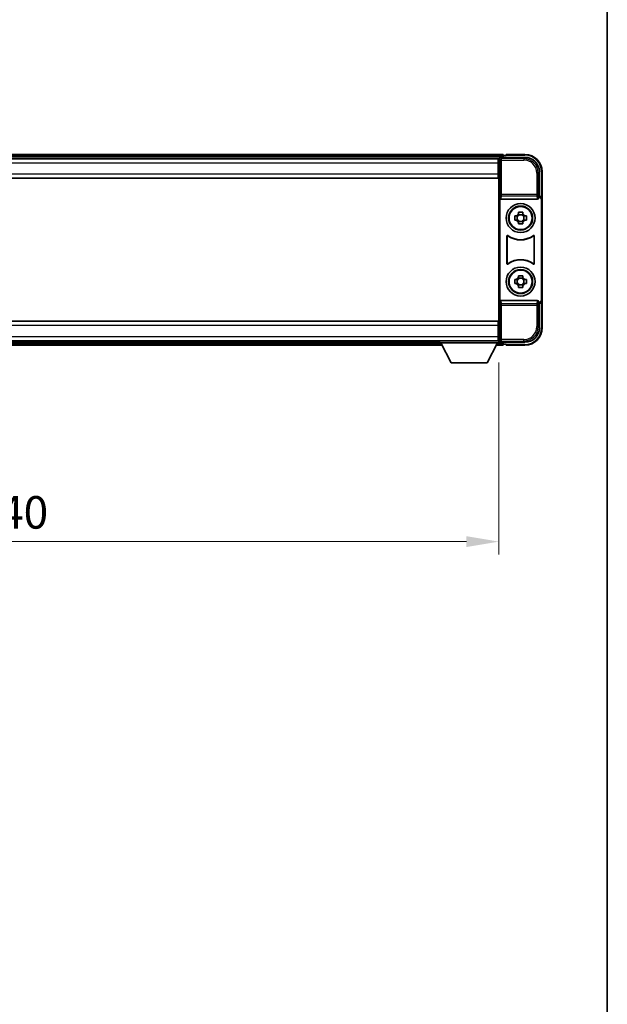
# Model space of a CAD drawing. Units: millimetres. Extents: x 0 to 10627, y 0 to 1264.
# Drawn here: x 3130 to 3333, y 341 to 682 of the extents above; entities that cross this region are included whole.
import ezdxf

# ---------------------------------------------------------------- set-up
doc = ezdxf.new("R2010")
doc.units = ezdxf.units.MM
doc.header["$LTSCALE"] = 4
doc.layers.get('Defpoints').update_dxf_attribs({"lineweight": 25})
for name, color, linetype, lineweight in [('Border (ISO)', 7, 'Continuous', 35), ('Dimension (ISO)', 7, 'Continuous', 18), ('Visible (ISO)', 7, 'Continuous', 35), ('Visible Narrow (ISO)', 7, 'Continuous', 25)]:
    doc.layers.add(name, color=color, linetype=linetype, lineweight=lineweight)
doc.styles.add('Note Text (TK)', font='txt')
doc.dimstyles.new('Default - Method 1b (TK)', dxfattribs={"dimscale": 4, "dimtxt": 2.5, "dimasz": 2.5, "dimexe": 1, "dimexo": 1.5, "dimgap": 1, "dimtad": 1, "dimtoh": 1, "dimrnd": 1e-08, "dimdsep": 46, "dimtxsty": 'Note Text (TK)', "dimcen": 0.09, "dimdle": 5, "dimclrd": 100, "dimclre": 100, "dimclrt": 7, "dimadec": 1, "dimazin": 1, "dimtfac": 1, "dimtmove": 0, "dimatfit": 3, "dimfxl": 1, "dimtolj": 1, "dimlwd": -1, "dimlwe": -1, "dimarcsym": 0})

# ---------------------------------------------------------------- blocks, each defined once
blk = doc.blocks.new('図面枠 tk図枠')
at = {"layer": 'Border (ISO)'}
blk.add_line((405.5, 289), (405.5, 8), dxfattribs=at)
blk = doc.blocks.new('*D84')
at = {"layer": 'Defpoints', "color": 0}
for p in [(2956, 569.77), (3296, 569.77), (3296, 500.96)]:
    blk.add_point(p, dxfattribs=at)
at = {"layer": 'Dimension (ISO)', "color": 100}
for p, q in [((2956, 563.02), (2956, 496.46)), ((3296, 563.02), (3296, 496.46)), ((2967.25, 500.96), (3284.75, 500.96))]:
    blk.add_line(p, q, dxfattribs=at)
for points in [[(2967.25, 502.84), (2967.25, 499.09), (2956, 500.96)], [(3284.75, 502.84), (3284.75, 499.09), (3296, 500.96)]]:
    blk.add_solid(points, dxfattribs=at)
at = {"layer": 'Dimension (ISO)', "color": 7, "insert": (3114.43, 511.09), "char_height": 11.25, "attachment_point": 4, "style": 'Note Text (TK)'}
blk.add_mtext('\\A1;340', dxfattribs=at)

msp = doc.modelspace()

# ---------------------------------------------------------------- linework, layer by layer
at = {"layer": 'Visible (ISO)'}
for p, q in [((3297.4967, 634.972), (2954.4967, 634.972)), ((3296.4963, 633.972), (3304.9997, 633.972)), ((3297.4967, 634.972), (3297.4967, 634.672)), ((3297.4967, 634.222), (3297.4967, 634.672)), ((3297.4967, 633.972), (3297.4967, 634.422)), ((3298.4967, 634.672), (3297.7467, 634.672)), ((3298.4967, 634.722), (3298.4967, 634.972)), ((3304.9967, 634.972), (3298.4967, 634.972)), ((3298.4967, 634.722), (3298.4967, 634.672)), ((3296.0635, 633.722), (2955.9298, 633.722)), ((3295.7467, 633.472), (2956.2467, 633.472)), ((3295.9967, 633.472), (3295.7467, 633.472)), ((3295.7467, 633.472), (3295.7467, 631.972)), ((3295.7467, 632.472), (3295.9967, 632.472)), ((3295.7467, 628.222), (3295.7467, 631.972)), ((3295.9967, 627.8847), (3295.9967, 633.4723)), ((3295.9967, 629.872), (3295.7467, 629.872)), ((3295.7467, 628.222), (3295.7467, 626.722)), ((3295.9967, 576.0593), (3295.9967, 627.8847)), ((3309.9967, 628.9751), (3309.9967, 620.472)), ((3310.9967, 619.4726), (3310.9967, 628.972)), ((3295.7467, 626.722), (2956.2467, 626.722)), ((3309.9967, 620.472), (3309.7347, 620.2101)), ((3309.9967, 620.472), (3309.9973, 620.472)), ((3296.2586, 619.9837), (3296.2586, 583.9603)), ((3296.7545, 619.472), (3309.2388, 619.472)), ((3309.7347, 620.2101), (3309.7354, 620.2101)), ((3309.7347, 619.9837), (3309.7347, 620.2101)), ((3310.7347, 619.2107), (3310.7347, 584.7333)), ((3310.9967, 619.4726), (3310.9967, 584.4714)), ((3301.486, 613.6887), (3302.1049, 613.6887)), ((3302.3399, 613.6887), (3302.3399, 612.2553)), ((3302.78, 614.3638), (3302.78, 614.9827)), ((3304.2133, 614.1288), (3302.78, 614.1288)), ((3304.2133, 614.9827), (3304.2133, 614.3638)), ((3304.6534, 613.6887), (3304.6534, 612.2553)), ((3304.8884, 613.6887), (3305.5073, 613.6887)), ((3302.1049, 612.2553), (3301.486, 612.2553)), ((3302.78, 611.8152), (3304.2133, 611.8152)), ((3302.78, 610.9613), (3302.78, 611.5802)), ((3304.2133, 611.5802), (3304.2133, 610.9613)), ((3305.5073, 612.2553), (3304.8884, 612.2553)), ((3298.7586, 597.1925), (3298.7586, 606.7515)), ((3308.2347, 606.7515), (3308.2347, 597.1925)), ((3298.8458, 606.5821), (3298.8458, 597.3619)), ((3308.1475, 597.3619), (3308.1475, 606.5821)), ((3301.486, 591.6887), (3302.1049, 591.6887)), ((3302.1049, 590.2553), (3301.486, 590.2553)), ((3302.3399, 591.6887), (3302.3399, 590.2553)), ((3302.78, 592.3638), (3302.78, 592.9827)), ((3304.2133, 592.1288), (3302.78, 592.1288)), ((3302.78, 589.8152), (3304.2133, 589.8152)), ((3304.2133, 592.9827), (3304.2133, 592.3638)), ((3304.6534, 591.6887), (3304.6534, 590.2553)), ((3304.8884, 591.6887), (3305.5073, 591.6887)), ((3305.5073, 590.2553), (3304.8884, 590.2553)), ((3302.78, 588.9613), (3302.78, 589.5802)), ((3304.2133, 589.5802), (3304.2133, 588.9613)), ((3309.2388, 584.472), (3296.7545, 584.472)), ((3309.7347, 583.7339), (3309.7347, 583.9603)), ((3309.7354, 583.7339), (3309.7347, 583.7339)), ((3309.9967, 583.472), (3309.7347, 583.7339)), ((3309.9973, 583.472), (3309.9967, 583.472)), ((3309.9967, 583.472), (3309.9967, 574.969)), ((3310.9967, 574.972), (3310.9967, 584.4714)), ((2956.2467, 577.222), (3295.7467, 577.222)), ((3295.7467, 577.222), (3295.7467, 575.722)), ((3295.9967, 570.4717), (3295.9967, 576.0593)), ((3295.7467, 571.972), (3295.7467, 575.722)), ((3295.7467, 574.072), (3295.9967, 574.072)), ((2956.2467, 570.472), (3295.7467, 570.472)), ((2976.5967, 570.222), (3275.3967, 570.222)), ((3275.3967, 570.472), (3275.3967, 569.772)), ((3275.3967, 570.472), (3295.9967, 570.472)), ((3275.3967, 569.772), (3295.9967, 569.772)), ((3279.4467, 562.872), (3275.8967, 569.772)), ((3291.9467, 562.872), (3295.4967, 569.772)), ((3295.7467, 571.972), (3295.7467, 570.472)), ((3295.9967, 571.472), (3295.7467, 571.472)), ((3295.7467, 570.472), (3295.9967, 570.472)), ((3295.9967, 570.472), (3295.9967, 569.772)), ((3295.9967, 570.222), (3296.0635, 570.222)), ((3304.9997, 569.972), (3296.4963, 569.972)), ((3297.4967, 569.522), (3297.4967, 569.972)), ((3297.4967, 569.272), (3297.4967, 569.722)), ((3297.4967, 569.272), (3297.4967, 568.972)), ((3297.7467, 569.272), (3298.4967, 569.272)), ((3298.4967, 569.272), (3298.4967, 569.222)), ((3298.4967, 568.972), (3298.4967, 569.222)), ((2975.6851, 568.972), (3276.3082, 568.972)), ((3295.0851, 568.972), (3297.4967, 568.972)), ((3298.4967, 568.972), (3304.9967, 568.972)), ((3279.4467, 562.872), (3291.9467, 562.872))]:
    msp.add_line(p, q, dxfattribs=at)
for centre, radius in [((3303.4967, 612.972), 5), ((3303.4967, 612.972), 4.15), ((3303.4967, 612.972), 4.0013), ((3303.4967, 590.972), 5), ((3303.4967, 590.972), 4.15), ((3303.4967, 590.972), 4.0013)]:
    msp.add_circle(centre, radius, dxfattribs=at)
for centre, radius, start, end in [((3297.7467, 634.422), 0.25, 90, 180), ((3304.9967, 628.972), 6, 0, 90), ((3303.4967, 612.972), 1.5655, 117.245031, 152.754969), ((3303.4967, 612.972), 1.5655, 27.245031, 62.754969), ((3303.4967, 612.972), 1.5655, 207.245031, 242.754969), ((3303.4967, 612.972), 1.5655, 297.245031, 332.754969), ((3303.4967, 612.972), 7.5, 233.887744, 306.112256), ((3303.4967, 612.972), 7.5873, 235.141173, 304.858827), ((3303.4967, 590.972), 7.5, 53.887744, 126.112256), ((3303.4967, 590.972), 7.5873, 55.141173, 124.858827), ((3303.4967, 590.972), 1.5655, 117.245031, 152.754969), ((3303.4967, 590.972), 1.5655, 207.245031, 242.754969), ((3303.4967, 590.972), 1.5655, 27.245031, 62.754969), ((3303.4967, 590.972), 1.5655, 297.245031, 332.754969), ((3304.9967, 574.972), 6, 270, 0), ((3297.7467, 569.522), 0.25, 180, 270)]:
    msp.add_arc(centre, radius, start, end, dxfattribs=at)
for centre, major_axis, ratio, start_param, end_param in [((3296.497, 633.4717), (-0.354, 0.354), 0.99878277, 5.49839613, 7.06797448), ((3304.9936, 628.969), (3.5398, 3.5398), 0.99878277, 5.49839613, 7.06797448), ((3309.996, 619.4714), (0.708, 0.708), 0.99878277, 5.49839613, 7.06797448), ((3296.7589, 619.9882), (-0.0697, -0.5117), 0.96815944, 4.8522561, 6.41439087), ((3309.2344, 619.9882), (0.0697, -0.5117), 0.96815944, 6.15197975, 7.71411451), ((3309.7341, 619.2095), (0.708, 0.708), 0.99878277, 5.49839613, 7.06797448), ((3296.7589, 583.9559), (-0.0697, 0.5117), 0.96815944, 6.15197975, 7.71411451), ((3309.2344, 583.9559), (0.0697, 0.5117), 0.96815944, 4.8522561, 6.41439087), ((3309.7341, 584.7345), (0.708, -0.708), 0.99878277, 5.49839613, 7.06797448), ((3309.996, 584.4726), (0.708, -0.708), 0.99878277, 5.49839613, 7.06797448), ((3304.9936, 574.9751), (3.5398, -3.5398), 0.99878277, 5.49839613, 7.06797448), ((3296.497, 570.4723), (-0.354, -0.354), 0.99878277, 5.49839613, 7.06797448)]:
    msp.add_ellipse(centre, major_axis=major_axis, ratio=ratio, start_param=start_param, end_param=end_param, dxfattribs=at)
for points, knots in [([(3301.486, 612.2553), (3301.4787, 612.5021), (3301.4753, 612.7457), (3301.4753, 613.1984), (3301.4787, 613.4419), (3301.486, 613.6887)], [4.331071921, 4.331071921, 4.331071921, 4.331071921, 4.398975087, 4.398975087, 4.466878254, 4.466878254, 4.466878254, 4.466878254]), ([(3302.78, 614.9827), (3303.0268, 614.99), (3303.2703, 614.9934), (3303.723, 614.9934), (3303.9665, 614.99), (3304.2133, 614.9827)], [4.331071921, 4.331071921, 4.331071921, 4.331071921, 4.398975087, 4.398975087, 4.466878254, 4.466878254, 4.466878254, 4.466878254]), ([(3305.5073, 613.6887), (3305.5146, 613.4419), (3305.518, 613.1984), (3305.518, 612.7457), (3305.5146, 612.5021), (3305.5073, 612.2553)], [4.331071921, 4.331071921, 4.331071921, 4.331071921, 4.398975087, 4.398975087, 4.466878254, 4.466878254, 4.466878254, 4.466878254]), ([(3304.2133, 610.9613), (3303.9665, 610.954), (3303.723, 610.9506), (3303.2703, 610.9506), (3303.0268, 610.954), (3302.78, 610.9613)], [4.331071921, 4.331071921, 4.331071921, 4.331071921, 4.398975087, 4.398975087, 4.466878254, 4.466878254, 4.466878254, 4.466878254]), ([(3299.0764, 606.913), (3299.0553, 606.9284), (3299.0315, 606.9395), (3298.9809, 606.9519), (3298.9546, 606.9531), (3298.9031, 606.9454), (3298.8784, 606.9366), (3298.8337, 606.9099), (3298.8141, 606.8923), (3298.7856, 606.8543), (3298.7756, 606.8351), (3298.762, 606.7943), (3298.7586, 606.773), (3298.7586, 606.7515)], [0, 0, 0, 0, 0.0078199922, 0.0078199922, 0.0156337436, 0.0156337436, 0.0234424956, 0.0234424956, 0.031250375, 0.031250375, 0.0376977954, 0.0376977954, 0.0441465642, 0.0441465642, 0.0441465642, 0.0441465642]), ([(3299.1601, 606.7462), (3299.1387, 606.7611), (3299.1146, 606.7716), (3299.0638, 606.783), (3299.0375, 606.7836), (3298.9861, 606.7748), (3298.9616, 606.7654), (3298.9175, 606.7377), (3298.8984, 606.7197), (3298.8711, 606.6817), (3298.8618, 606.663), (3298.8491, 606.6235), (3298.8458, 606.6028), (3298.8458, 606.5821)], [0, 0, 0, 0, 0.0078195423, 0.0078195423, 0.0156330881, 0.0156330881, 0.0234419233, 0.0234419233, 0.0312500533, 0.0312500533, 0.037477372, 0.037477372, 0.043705905, 0.043705905, 0.043705905, 0.043705905]), ([(3308.1475, 606.5821), (3308.1475, 606.6081), (3308.1424, 606.634), (3308.1226, 606.6822), (3308.1081, 606.7041), (3308.0715, 606.7412), (3308.0498, 606.7559), (3308.0019, 606.7763), (3307.9762, 606.7817), (3307.9294, 606.7823), (3307.9087, 606.7794), (3307.869, 606.7672), (3307.8502, 606.758), (3307.8332, 606.7462)], [0, 0, 0, 0, 0.0078195138, 0.0078195138, 0.0156330182, 0.0156330182, 0.0234418051, 0.0234418051, 0.0312498868, 0.0312498868, 0.0374773106, 0.0374773106, 0.0437059044, 0.0437059044, 0.0437059044, 0.0437059044]), ([(3308.2347, 606.7515), (3308.2347, 606.7775), (3308.2297, 606.8034), (3308.2099, 606.8516), (3308.1954, 606.8735), (3308.1588, 606.9106), (3308.1371, 606.9253), (3308.0892, 606.9457), (3308.0634, 606.9511), (3308.0159, 606.9517), (3307.9945, 606.9486), (3307.9536, 606.9355), (3307.9343, 606.9257), (3307.9169, 606.913)], [0, 0, 0, 0, 0.0078199624, 0.0078199624, 0.0156336702, 0.0156336702, 0.023442371, 0.023442371, 0.0312501992, 0.0312501992, 0.0376977324, 0.0376977324, 0.0441465637, 0.0441465637, 0.0441465637, 0.0441465637]), ([(3298.7586, 597.1925), (3298.7586, 597.1665), (3298.7637, 597.1407), (3298.7834, 597.0924), (3298.7979, 597.0705), (3298.8345, 597.0335), (3298.8563, 597.0187), (3298.9042, 596.9983), (3298.9299, 596.9929), (3298.9774, 596.9923), (3298.9988, 596.9955), (3299.0397, 597.0085), (3299.059, 597.0183), (3299.0764, 597.031)], [0, 0, 0, 0, 0.0078199624, 0.0078199624, 0.0156336701, 0.0156336701, 0.023442371, 0.023442371, 0.0312501991, 0.0312501991, 0.0376977323, 0.0376977323, 0.0441465637, 0.0441465637, 0.0441465637, 0.0441465637]), ([(3298.8458, 597.3619), (3298.8458, 597.3359), (3298.8509, 597.31), (3298.8707, 597.2618), (3298.8852, 597.2399), (3298.9218, 597.2029), (3298.9435, 597.1881), (3298.9914, 597.1677), (3299.0171, 597.1623), (3299.0639, 597.1617), (3299.0846, 597.1646), (3299.1243, 597.1768), (3299.1431, 597.186), (3299.1601, 597.1978)], [0, 0, 0, 0, 0.0078195138, 0.0078195138, 0.0156330182, 0.0156330182, 0.0234418051, 0.0234418051, 0.0312498868, 0.0312498868, 0.0374773106, 0.0374773106, 0.0437059044, 0.0437059044, 0.0437059044, 0.0437059044]), ([(3307.8332, 597.1978), (3307.8546, 597.1829), (3307.8787, 597.1724), (3307.9296, 597.1611), (3307.9558, 597.1604), (3308.0072, 597.1693), (3308.0317, 597.1786), (3308.0758, 597.2063), (3308.0949, 597.2243), (3308.1222, 597.2623), (3308.1316, 597.281), (3308.1442, 597.3205), (3308.1475, 597.3412), (3308.1475, 597.3619)], [0, 0, 0, 0, 0.0078195423, 0.0078195423, 0.0156330881, 0.0156330881, 0.0234419233, 0.0234419233, 0.0312500533, 0.0312500533, 0.037477372, 0.037477372, 0.043705905, 0.043705905, 0.043705905, 0.043705905]), ([(3307.9169, 597.031), (3307.938, 597.0156), (3307.9618, 597.0045), (3308.0124, 596.9921), (3308.0387, 596.9909), (3308.0902, 596.9986), (3308.115, 597.0075), (3308.1596, 597.0341), (3308.1792, 597.0517), (3308.2077, 597.0897), (3308.2177, 597.1089), (3308.2313, 597.1497), (3308.2347, 597.171), (3308.2347, 597.1925)], [0, 0, 0, 0, 0.0078199922, 0.0078199922, 0.0156337436, 0.0156337436, 0.0234424956, 0.0234424956, 0.031250375, 0.031250375, 0.0376977954, 0.0376977954, 0.0441465642, 0.0441465642, 0.0441465642, 0.0441465642]), ([(3301.486, 590.2553), (3301.4787, 590.5021), (3301.4753, 590.7457), (3301.4753, 591.1984), (3301.4787, 591.4419), (3301.486, 591.6887)], [4.331071921, 4.331071921, 4.331071921, 4.331071921, 4.398975087, 4.398975087, 4.466878254, 4.466878254, 4.466878254, 4.466878254]), ([(3302.78, 592.9827), (3303.0268, 592.99), (3303.2703, 592.9934), (3303.723, 592.9934), (3303.9665, 592.99), (3304.2133, 592.9827)], [4.331071921, 4.331071921, 4.331071921, 4.331071921, 4.398975087, 4.398975087, 4.466878254, 4.466878254, 4.466878254, 4.466878254]), ([(3305.5073, 591.6887), (3305.5146, 591.4419), (3305.518, 591.1984), (3305.518, 590.7457), (3305.5146, 590.5021), (3305.5073, 590.2553)], [4.331071921, 4.331071921, 4.331071921, 4.331071921, 4.398975087, 4.398975087, 4.466878254, 4.466878254, 4.466878254, 4.466878254]), ([(3304.2133, 588.9613), (3303.9665, 588.954), (3303.723, 588.9506), (3303.2703, 588.9506), (3303.0268, 588.954), (3302.78, 588.9613)], [4.331071921, 4.331071921, 4.331071921, 4.331071921, 4.398975087, 4.398975087, 4.466878254, 4.466878254, 4.466878254, 4.466878254])]:
    msp.add_open_spline(points, degree=3, knots=knots, dxfattribs=at)
for points, weights in [([(3302.78, 613.6887), (3302.5147, 613.6887), (3302.1049, 613.6887)], [1.35956394726, 1.22656475141, 1.03074466748]), ([(3302.78, 614.3638), (3302.78, 613.954), (3302.78, 613.6887)], [1.03074466748, 1.22656475141, 1.35956394726]), ([(3304.2133, 613.6887), (3304.2133, 613.954), (3304.2133, 614.3638)], [1.35956394726, 1.22656475141, 1.03074466748]), ([(3304.8884, 613.6887), (3304.4786, 613.6887), (3304.2133, 613.6887)], [1.03074466748, 1.22656475141, 1.35956394726]), ([(3302.1049, 612.2553), (3302.5147, 612.2553), (3302.78, 612.2553)], [1.03074466748, 1.22656475141, 1.35956394726]), ([(3302.78, 612.2553), (3302.78, 611.99), (3302.78, 611.5802)], [1.35956394726, 1.22656475141, 1.03074466748]), ([(3304.2133, 611.5802), (3304.2133, 611.99), (3304.2133, 612.2553)], [1.03074466748, 1.22656475141, 1.35956394726]), ([(3304.2133, 612.2553), (3304.4786, 612.2553), (3304.8884, 612.2553)], [1.35956394726, 1.22656475141, 1.03074466748]), ([(3302.78, 591.6887), (3302.5147, 591.6887), (3302.1049, 591.6887)], [1.35956394726, 1.22656475141, 1.03074466748]), ([(3302.1049, 590.2553), (3302.5147, 590.2553), (3302.78, 590.2553)], [1.03074466748, 1.22656475141, 1.35956394726]), ([(3302.78, 592.3638), (3302.78, 591.954), (3302.78, 591.6887)], [1.03074466748, 1.22656475141, 1.35956394726]), ([(3302.78, 590.2553), (3302.78, 589.99), (3302.78, 589.5802)], [1.35956394726, 1.22656475141, 1.03074466748]), ([(3304.2133, 591.6887), (3304.2133, 591.954), (3304.2133, 592.3638)], [1.35956394726, 1.22656475141, 1.03074466748]), ([(3304.8884, 591.6887), (3304.4786, 591.6887), (3304.2133, 591.6887)], [1.03074466748, 1.22656475141, 1.35956394726]), ([(3304.2133, 589.5802), (3304.2133, 589.99), (3304.2133, 590.2553)], [1.03074466748, 1.22656475141, 1.35956394726]), ([(3304.2133, 590.2553), (3304.4786, 590.2553), (3304.8884, 590.2553)], [1.35956394726, 1.22656475141, 1.03074466748])]:
    msp.add_rational_spline(points, weights, degree=2, dxfattribs=at)
at = {"layer": 'Visible Narrow (ISO)'}
for p, q in [((3297.4967, 634.672), (2954.4967, 634.672)), ((3297.4967, 634.222), (2954.4967, 634.222)), ((3296.916, 633.5523), (3296.4963, 633.972)), ((3298.4967, 634.722), (3304.9967, 634.722)), ((3304.9997, 633.972), (3304.58, 633.5523)), ((3304.9967, 634.972), (3304.9967, 634.722)), ((3295.7467, 631.972), (2956.2467, 631.972)), ((3295.9967, 632.172), (3295.7467, 632.172)), ((3295.9967, 633.4723), (3296.4163, 633.0527)), ((3296.4163, 633.0527), (3296.4163, 621.141)), ((3296.4163, 633.0527), (3296.916, 633.0527)), ((3296.916, 633.0527), (3296.916, 633.5523)), ((3304.58, 633.5523), (3296.916, 633.5523)), ((3296.916, 633.0527), (3304.58, 633.0527)), ((3296.916, 621.141), (3296.916, 633.0527)), ((3304.58, 633.5523), (3304.58, 633.0527)), ((2956.2467, 628.222), (3295.7467, 628.222)), ((3295.9967, 630.272), (3295.7467, 630.272)), ((3309.577, 628.5554), (3309.0773, 628.5554)), ((3309.0773, 628.5554), (3309.0773, 621.141)), ((3309.577, 628.5554), (3309.9967, 628.9751)), ((3309.577, 621.141), (3309.577, 628.5554)), ((3310.9967, 628.972), (3310.7467, 628.972)), ((3310.7467, 628.972), (3310.7467, 620.134)), ((3296.4163, 621.141), (3296.2586, 619.9837)), ((3296.916, 621.141), (3296.4163, 621.141)), ((3296.7545, 619.472), (3296.916, 620.6567)), ((3296.916, 620.6567), (3296.916, 621.141)), ((3309.0773, 621.141), (3296.916, 621.141)), ((3296.916, 620.6567), (3309.0773, 620.6567)), ((3309.577, 621.141), (3309.0773, 621.141)), ((3309.0773, 621.141), (3309.0773, 620.6567)), ((3309.0773, 620.6567), (3309.2388, 619.472)), ((3309.7347, 619.9837), (3309.577, 621.141)), ((3309.9973, 620.472), (3309.7354, 620.2101)), ((3310.7347, 619.2107), (3310.9967, 619.4726)), ((3296.2586, 583.9603), (3296.4163, 582.803)), ((3296.4163, 582.803), (3296.916, 582.803)), ((3296.4163, 582.803), (3296.4163, 570.8914)), ((3296.916, 583.2873), (3296.7545, 584.472)), ((3309.0773, 583.2873), (3296.916, 583.2873)), ((3296.916, 582.803), (3296.916, 583.2873)), ((3296.916, 570.8914), (3296.916, 582.803)), ((3296.916, 582.803), (3309.0773, 582.803)), ((3309.2388, 584.472), (3309.0773, 583.2873)), ((3309.0773, 583.2873), (3309.0773, 582.803)), ((3309.0773, 582.803), (3309.577, 582.803)), ((3309.0773, 582.803), (3309.0773, 575.3886)), ((3309.577, 582.803), (3309.7347, 583.9603)), ((3309.577, 575.3886), (3309.577, 582.803)), ((3309.7354, 583.7339), (3309.9973, 583.472)), ((3310.9967, 584.4714), (3310.7347, 584.7333)), ((3310.7467, 583.81), (3310.7467, 574.972)), ((3295.7467, 575.722), (2956.2467, 575.722)), ((3295.7467, 573.672), (3295.9967, 573.672)), ((3309.577, 575.3886), (3309.0773, 575.3886)), ((3309.9967, 574.969), (3309.577, 575.3886)), ((3310.9967, 574.972), (3310.7467, 574.972)), ((2956.2467, 571.972), (3295.7467, 571.972)), ((2975.8394, 569.272), (3276.1539, 569.272)), ((2976.0709, 569.722), (3275.9224, 569.722)), ((3295.2394, 569.272), (3297.4967, 569.272)), ((3295.4709, 569.722), (3297.4967, 569.722)), ((3295.7467, 571.772), (3295.9967, 571.772)), ((3296.4163, 570.8914), (3295.9967, 570.4717)), ((3296.916, 570.8914), (3296.4163, 570.8914)), ((3296.4963, 569.972), (3296.916, 570.3917)), ((3296.916, 570.3917), (3296.916, 570.8914)), ((3304.58, 570.8914), (3296.916, 570.8914)), ((3296.916, 570.3917), (3304.58, 570.3917)), ((3304.9967, 569.222), (3298.4967, 569.222)), ((3304.58, 570.3917), (3304.58, 570.8914)), ((3304.58, 570.3917), (3304.9997, 569.972)), ((3304.9967, 568.972), (3304.9967, 569.222))]:
    msp.add_line(p, q, dxfattribs=at)
for centre, start, end in [((3304.9967, 628.972), 0, 90), ((3304.9967, 574.972), 270, 0)]:
    msp.add_arc(centre, 5.75, start, end, dxfattribs=at)
for centre, major_axis, ratio, start_param, end_param in [((3296.916, 633.0527), (-0.3536, -0.3536), 0.99878277, 3.9275998, 5.49717816), ((3304.5746, 628.5499), (3.539, 3.539), 0.99902583, 5.49839613, 7.06797448), ((3304.5746, 628.5499), (3.1859, 3.1859), 0.99878277, 5.49839613, 7.06797448), ((3296.916, 621.141), (-0.4954, 0.0675), 0.96815944, 0.13986712, 1.70200189), ((3309.0773, 621.141), (0.4954, 0.0675), 0.96815944, 4.58118342, 6.14331819), ((3296.916, 582.803), (-0.4954, -0.0675), 0.96815944, 4.58118342, 6.14331819), ((3309.0773, 582.803), (0.4954, -0.0675), 0.96815944, 0.13986712, 1.70200189), ((3304.5746, 575.3941), (3.539, -3.539), 0.99902583, 5.49839613, 7.06797448), ((3304.5746, 575.3941), (3.1859, -3.1859), 0.99878277, 5.49839613, 7.06797448), ((3296.916, 570.8914), (0.3536, -0.3536), 0.99878277, 3.9275998, 5.49717816)]:
    msp.add_ellipse(centre, major_axis=major_axis, ratio=ratio, start_param=start_param, end_param=end_param, dxfattribs=at)
for points, knots in [([(3298.7586, 606.7515), (3298.7652, 606.7385), (3298.7718, 606.7255), (3298.7862, 606.6973), (3298.794, 606.6821), (3298.8018, 606.667), (3298.8097, 606.6516), (3298.8177, 606.6363), (3298.8323, 606.608), (3298.8391, 606.595), (3298.8458, 606.5821)], [0.020398723, 0.020398723, 0.020398723, 0.020398723, 0.134138504, 0.134138504, 0.268277009, 0.268277009, 0.268277009, 0.404718404, 0.404718404, 0.520761731, 0.520761731, 0.520761731, 0.520761731]), ([(3299.1601, 606.7462), (3299.1536, 606.7589), (3299.1471, 606.7717), (3299.1331, 606.7995), (3299.1255, 606.8147), (3299.1178, 606.8298), (3299.1104, 606.8447), (3299.1029, 606.8597), (3299.0891, 606.8874), (3299.0827, 606.9002), (3299.0764, 606.913)], [-0.520761731, -0.520761731, -0.520761731, -0.520761731, -0.404718404, -0.404718404, -0.268277009, -0.268277009, -0.268277009, -0.134138504, -0.134138504, -0.020398723, -0.020398723, -0.020398723, -0.020398723]), ([(3307.9169, 606.913), (3307.9106, 606.9002), (3307.9042, 606.8874), (3307.8904, 606.8596), (3307.8829, 606.8447), (3307.8755, 606.8298), (3307.8679, 606.8147), (3307.8603, 606.7996), (3307.8462, 606.7717), (3307.8397, 606.7589), (3307.8332, 606.7462)], [0.020014847, 0.020014847, 0.020014847, 0.020014847, 0.133969253, 0.133969253, 0.267938507, 0.267938507, 0.267938507, 0.404165284, 0.404165284, 0.520377854, 0.520377854, 0.520377854, 0.520377854]), ([(3308.1475, 606.5821), (3308.1542, 606.595), (3308.161, 606.608), (3308.1757, 606.6363), (3308.1836, 606.6516), (3308.1915, 606.667), (3308.1993, 606.6821), (3308.2071, 606.6973), (3308.2215, 606.7255), (3308.2281, 606.7384), (3308.2347, 606.7515)], [-0.520377854, -0.520377854, -0.520377854, -0.520377854, -0.404165284, -0.404165284, -0.267938507, -0.267938507, -0.267938507, -0.133969253, -0.133969253, -0.020014847, -0.020014847, -0.020014847, -0.020014847]), ([(3298.8458, 597.3619), (3298.8391, 597.349), (3298.8323, 597.3361), (3298.8177, 597.3078), (3298.8097, 597.2924), (3298.8018, 597.277), (3298.794, 597.2619), (3298.7862, 597.2467), (3298.7718, 597.2185), (3298.7652, 597.2055), (3298.7586, 597.1925)], [-0.520761746, -0.520761746, -0.520761746, -0.520761746, -0.404732719, -0.404732719, -0.268305608, -0.268305608, -0.268305608, -0.134152804, -0.134152804, -0.020398739, -0.020398739, -0.020398739, -0.020398739]), ([(3299.0764, 597.031), (3299.0827, 597.0438), (3299.0891, 597.0566), (3299.1029, 597.0843), (3299.1104, 597.0993), (3299.1179, 597.1142), (3299.1255, 597.1294), (3299.1331, 597.1445), (3299.1472, 597.1723), (3299.1536, 597.1851), (3299.1601, 597.1978)], [0.020398739, 0.020398739, 0.020398739, 0.020398739, 0.134152804, 0.134152804, 0.268305608, 0.268305608, 0.268305608, 0.404732719, 0.404732719, 0.520761746, 0.520761746, 0.520761746, 0.520761746]), ([(3307.8332, 597.1978), (3307.8397, 597.1851), (3307.8462, 597.1723), (3307.8602, 597.1445), (3307.8679, 597.1294), (3307.8755, 597.1142), (3307.8829, 597.0993), (3307.8904, 597.0843), (3307.9042, 597.0566), (3307.9106, 597.0438), (3307.9169, 597.031)], [-0.520761731, -0.520761731, -0.520761731, -0.520761731, -0.404702592, -0.404702592, -0.268245385, -0.268245385, -0.268245385, -0.134122692, -0.134122692, -0.020398723, -0.020398723, -0.020398723, -0.020398723]), ([(3308.2347, 597.1925), (3308.2281, 597.2055), (3308.2215, 597.2185), (3308.2071, 597.2467), (3308.1993, 597.2619), (3308.1915, 597.277), (3308.1836, 597.2924), (3308.1757, 597.3078), (3308.161, 597.336), (3308.1542, 597.349), (3308.1475, 597.3619)], [0.020398723, 0.020398723, 0.020398723, 0.020398723, 0.134122692, 0.134122692, 0.268245385, 0.268245385, 0.268245385, 0.404702592, 0.404702592, 0.520761731, 0.520761731, 0.520761731, 0.520761731])]:
    msp.add_open_spline(points, degree=3, knots=knots, dxfattribs=at)

# ---------------------------------------------------------------- block references
at = {"xscale": 4.5, "yscale": 4.5, "zscale": 4.5}
msp.add_blockref('図面枠 tk図枠', (1508.75, -36), dxfattribs=at)

# ---------------------------------------------------------------- dimensions: what is measured, and where the dimension line sits
at = {"layer": 'Dimension (ISO)', "color": 100}
dim = msp.add_linear_dim(base=(3295.9967, 500.961), p1=(2955.9967, 569.772), p2=(3295.9967, 569.772), dimstyle='Default - Method 1b (TK)', override={"dimscale": 0, "dimtxt": 11.25, "dimasz": 11.25, "dimexe": 4.5, "dimexo": 6.75, "dimgap": 4.5, "dimtoh": 0, "dimdec": 2, "dimcen": 0.405, "dimtol": 0, "dimlim": 0, "dimtp": 0, "dimtm": 0, "dimtdec": 2, "dimtofl": 0, "dimatfit": 1}, dxfattribs=at)
dim.commit()
dim.dimension.update_dxf_attribs({"geometry": '*D84', "text_midpoint": (3125.9967, 500.961), "dimtype": 160})

doc.saveas('drawing.dxf')
